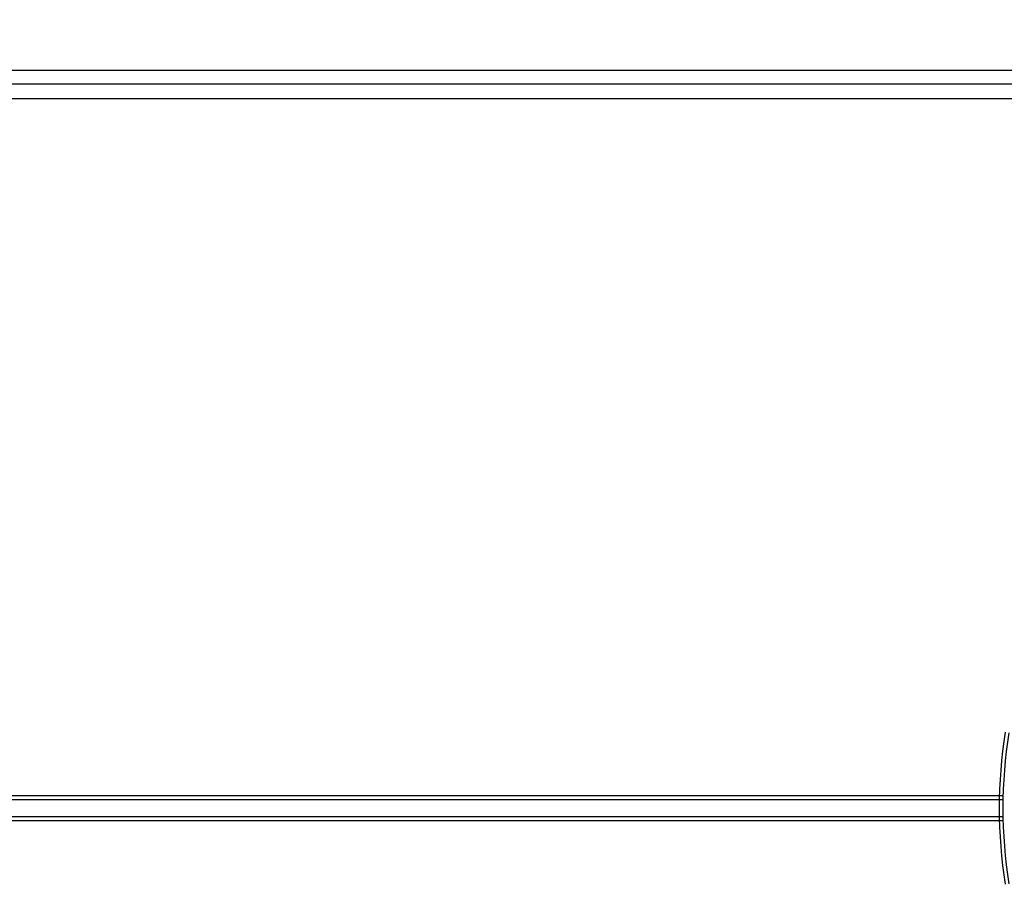
# Model space of a CAD drawing. Units: inches. Extents: x -60 to 79, y -32 to 69.
# Drawn here: x -8 to 0, y 11 to 18 of the extents above; entities that cross this region are included whole.
import ezdxf

# ---------------------------------------------------------------- set-up
doc = ezdxf.new("R2010")
doc.units = ezdxf.units.IN
doc.header["$LTSCALE"] = 0.605
doc.header["$MEASUREMENT"] = 0
doc.header["$PDMODE"] = 3
doc.header["$PDSIZE"] = 0.3125
doc.layers.get('0').update_dxf_attribs({"linetype": 'CONTINUOUS'})
doc.layers.get('Defpoints').update_dxf_attribs({"linetype": 'CONTINUOUS'})
doc.layers.add('06___PRT_ALL_SURFS', color=7, linetype='CONTINUOUS')
doc.layers.add('DIM', color=3, linetype='CONTINUOUS')
doc.styles.add('romans', font='romans.shx')
doc.styles.get("Standard").update_dxf_attribs({"font": 'txt', "width": 0.8})
doc.dimstyles.get("Standard").update_dxf_attribs({"dimtxt": 0.1, "dimasz": 0.15, "dimexe": 0.18, "dimexo": 0.0625, "dimgap": 0.09, "dimtad": 1, "dimzin": 4, "dimdsep": 46, "dimtxsty": 'Standard', "dimcen": 0.09, "dimadec": 0, "dimazin": 0, "dimtp": 0.03, "dimtm": 0.03, "dimtfac": 1, "dimtofl": 0, "dimtmove": 0, "dimatfit": 3, "dimfxl": 1, "dimtolj": 1, "dimtzin": 4, "dimarcsym": 0})

# ---------------------------------------------------------------- blocks, each defined once
blk = doc.blocks.new('*D10')
at = {"layer": 'Defpoints', "color": 0, "lineweight": 0, "transparency": 16777216}
for p in [(29.9246, 33.0197), (-20.3212, 21.934), (29.9246, 15.0092)]:
    blk.add_point(p, dxfattribs=at)
at = {"layer": 'DIM', "color": 0, "lineweight": 0, "transparency": 16777216}
for p, q in [((-20.3212, 22.934), (-20.3212, 33.7697)), ((29.9246, 16.0092), (29.9246, 33.7697)), ((-19.3212, 33.0197), (0.9922, 33.0197)), ((28.9246, 33.0197), (8.6112, 33.0197))]:
    blk.add_line(p, q, dxfattribs=at)
for points in [[(-19.3212, 33.1864), (-19.3212, 32.853), (-20.3212, 33.0197)], [(28.9246, 33.1864), (28.9246, 32.853), (29.9246, 33.0197)]]:
    blk.add_solid(points, dxfattribs=at)
at = {"layer": 'DIM', "color": 0, "lineweight": 0, "transparency": 16777216, "insert": (4.8017, 33.0197), "char_height": 1, "attachment_point": 5, "style": 'romans'}
blk.add_mtext('\\A1;50 1/4', dxfattribs=at)

msp = doc.modelspace()

# ---------------------------------------------------------------- linework, layer by layer
at = {"color": 7, "linetype": 'Continuous'}
for p, q in [((23.61487, 17.16694), (-16.99368, 17.16694)), ((23.61487, 17.05696), (-16.99368, 17.05696)), ((23.61487, 16.93615), (-16.99368, 16.93615)), ((-15.4344, 11.25879), (0.34593, 11.25879)), ((-15.4344, 11.22597), (0.34593, 11.22597)), ((0.34593, 11.08609), (-15.4344, 11.08609)), ((0.34593, 11.05327), (-15.4344, 11.05327))]:
    msp.add_line(p, q, dxfattribs=at)
msp.add_arc((4.3106, 11.15603), 3.97, 171.085064, 188.914936, dxfattribs=at)
at = {"layer": '06___PRT_ALL_SURFS', "color": 7, "linetype": 'Continuous'}
msp.add_arc((4.3106, 11.15603), 4, 171.085064, 188.914936, dxfattribs=at)

# ---------------------------------------------------------------- dimensions: what is measured, and where the dimension line sits
at = {"layer": 'DIM', "lineweight": 0}
dim = msp.add_linear_dim(base=(29.92457, 33.01971), p1=(-20.32116, 21.93403), p2=(29.92457, 15.00924), dimstyle='Standard', override={"dimtxt": 1, "dimasz": 1, "dimexe": 0.75, "dimexo": 1, "dimgap": 1, "dimtad": 0, "dimdec": 4, "dimzin": 0, "dimdsep": 0, "dimlunit": 5, "dimtxsty": 'romans', "dimcen": 0.099, "dimtp": 0, "dimtm": 0, "dimtdec": 4, "dimfrac": 2, "dimtzin": 0, "dimlwd": 0, "dimlwe": 0}, dxfattribs=at)
dim.commit()
dim.dimension.update_dxf_attribs({"geometry": '*D10', "text_midpoint": (4.80171, 33.01971)})

doc.saveas('drawing.dxf')
